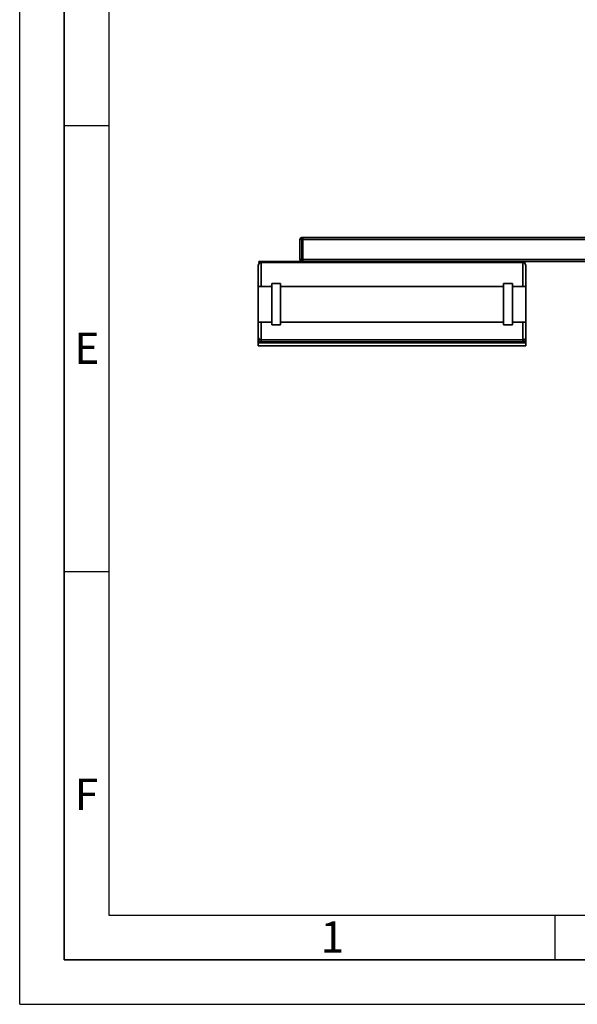
# Paper-space layout 'Blatt1' of a CAD drawing. Units: millimetres. Extents: x 0 to 6300, y 0 to 4455.
# Drawn here: x 0 to 938, y 0 to 1656 of the extents above; entities that cross this region are included whole.
import ezdxf

# ---------------------------------------------------------------- set-up
doc = ezdxf.new("R2010")
doc.units = ezdxf.units.MM
doc.layers.add('61', color=7, linetype='Continuous')
doc.layers.add('62', color=7, linetype='Continuous')
doc.styles.add('SLDTEXTSTYLE0', font='TXT', dxfattribs={"width": 0.75})

psp = doc.layouts.new('Blatt1')

# ---------------------------------------------------------------- linework, layer by layer
at = {"color": 7, "linetype": 'Continuous', "lineweight": 35, "ltscale": 15}
for p, q in [((471.43, 1252.18), (471.43, 1286.18)), ((474.43, 1286.18), (471.43, 1286.18)), ((474.43, 1289.18), (474.43, 1286.18)), ((474.43, 1289.18), (476.43, 1289.18)), ((474.43, 1286.18), (474.43, 1252.18)), ((476.43, 1286.18), (474.43, 1286.18)), ((476.43, 1289.18), (1010.43, 1289.18)), ((476.43, 1289.18), (476.43, 1286.18)), ((476.43, 1252.18), (476.43, 1286.18)), ((476.43, 1286.18), (1007.43, 1286.18)), ((401.43, 1207.18), (401.43, 1242.18)), ((402.43, 1247.18), (402.43, 1249.18)), ((850.43, 1249.18), (402.43, 1249.18)), ((850.43, 1247.18), (402.43, 1247.18)), ((406.43, 1247.18), (406.43, 1207.18)), ((474.43, 1252.18), (471.43, 1252.18)), ((474.43, 1252.18), (476.43, 1252.18)), ((474.43, 1252.18), (474.43, 1249.18)), ((476.43, 1252.18), (476.43, 1249.18)), ((476.43, 1252.18), (1007.43, 1252.18)), ((846.43, 1207.18), (846.43, 1247.18)), ((850.43, 1249.18), (1010.43, 1249.18)), ((850.43, 1247.18), (850.43, 1249.18)), ((851.43, 1242.18), (851.43, 1207.18)), ((438.93, 1212.18), (423.93, 1212.18)), ((423.93, 1142.18), (423.93, 1212.18)), ((438.93, 1142.18), (438.93, 1212.18)), ((828.93, 1212.18), (813.93, 1212.18)), ((813.93, 1142.18), (813.93, 1212.18)), ((828.93, 1142.18), (828.93, 1212.18)), ((423.93, 1207.18), (401.43, 1207.18)), ((401.43, 1207.18), (401.43, 1147.18)), ((813.93, 1207.18), (438.93, 1207.18)), ((851.43, 1207.18), (828.93, 1207.18)), ((851.43, 1207.18), (851.43, 1147.18)), ((401.43, 1147.18), (423.93, 1147.18)), ((401.43, 1121.85), (401.43, 1147.18)), ((406.43, 1147.18), (423.93, 1147.18)), ((406.43, 1147.18), (406.43, 1117.18)), ((438.93, 1147.18), (813.93, 1147.18)), ((438.93, 1147.18), (813.93, 1147.18)), ((828.93, 1147.18), (851.43, 1147.18)), ((828.93, 1147.18), (846.43, 1147.18)), ((846.43, 1117.18), (846.43, 1147.18)), ((851.43, 1147.18), (851.43, 1121.85)), ((423.93, 1142.18), (438.93, 1142.18)), ((813.93, 1142.18), (828.93, 1142.18)), ((401.43, 1119.13), (401.43, 1121.85)), ((401.43, 1112.18), (401.43, 1119.13)), ((401.43, 1112.18), (851.43, 1112.18)), ((401.43, 1107.18), (401.43, 1112.18)), ((406.43, 1117.18), (846.43, 1117.18)), ((406.43, 1117.18), (406.43, 1113.84)), ((406.43, 1113.84), (846.43, 1113.84)), ((846.43, 1113.84), (846.43, 1117.18)), ((851.43, 1121.85), (851.43, 1119.13)), ((851.43, 1112.18), (851.43, 1119.13)), ((851.43, 1107.18), (851.43, 1112.18)), ((401.43, 1107.18), (851.43, 1107.18))]:
    psp.add_line(p, q, dxfattribs=at)
at = {"color": 7, "linetype": 'Continuous', "lineweight": 35, "ltscale": 225}
for centre, radius, start, end in [((474.43, 1286.18), 3, 90, 180), ((406.43, 1242.18), 5, 90, 180), ((474.43, 1252.18), 3, 180, 270), ((846.43, 1242.18), 5, 0, 90)]:
    psp.add_arc(centre, radius, start, end, dxfattribs=at)
at = {"color": 7, "linetype": 'Continuous', "lineweight": 35, "ltscale": 15}
for points, knots in [([(401.43, 1121.85), (401.43, 1121.85), (401.44, 1121.34), (401.62, 1120.25), (402.47, 1118.83), (403.74, 1117.84), (405.07, 1117.28), (405.98, 1117.21), (406.43, 1117.18)], [0, 0, 0, 0, 0.0015186, 0.2403127, 0.5095456, 0.7094228, 0.8544022, 1, 1, 1, 1]), ([(401.43, 1119.13), (401.43, 1119.12), (401.44, 1118.51), (401.64, 1117.25), (402.54, 1115.63), (403.82, 1114.54), (405.12, 1113.95), (406, 1113.88), (406.43, 1113.84)], [0, 0, 0, 0, 0.0014612, 0.2615558, 0.5369718, 0.7302523, 0.8647824, 1, 1, 1, 1]), ([(846.43, 1117.18), (846.89, 1117.21), (847.8, 1117.28), (849.13, 1117.84), (850.4, 1118.83), (851.24, 1120.25), (851.43, 1121.34), (851.43, 1121.85), (851.43, 1121.85)], [0, 0, 0, 0, 0.1455978, 0.2905772, 0.4904544, 0.7596873, 0.9984814, 1, 1, 1, 1]), ([(846.43, 1113.84), (846.87, 1113.88), (847.75, 1113.95), (849.05, 1114.54), (850.33, 1115.63), (851.23, 1117.25), (851.43, 1118.51), (851.43, 1119.12), (851.43, 1119.13)], [0, 0, 0, 0, 0.1352176, 0.2697477, 0.4630282, 0.7384442, 0.9985388, 1, 1, 1, 1])]:
    psp.add_open_spline(points, degree=3, knots=knots, dxfattribs=at)
at = {"layer": '61', "ltscale": 15}
for q in [(0, 4455), (6300, 0)]:
    psp.add_line((0, 0), q, dxfattribs=at)
at = {"layer": '61', "color": 7, "linetype": 'Continuous', "lineweight": 35, "ltscale": 15}
for p, q in [((75, 4380), (75, 75)), ((75, 75), (6225, 75))]:
    psp.add_line(p, q, dxfattribs=at)
at = {"layer": '61', "color": 7, "linetype": 'Continuous', "ltscale": 15}
for p, q in [((150, 4305), (150, 150)), ((150, 150), (3420, 150))]:
    psp.add_line(p, q, dxfattribs=at)
at = {"layer": '62', "color": 7, "linetype": 'Continuous', "ltscale": 15}
for p, q in [((75, 1477.5), (150, 1477.5)), ((75, 727.5), (150, 727.5)), ((900, 150), (900, 75))]:
    psp.add_line(p, q, dxfattribs=at)

# ---------------------------------------------------------------- texts
at = {"layer": '62', "ltscale": 15, "char_height": 52.5, "attachment_point": 2, "style": 'SLDTEXTSTYLE0'}
for s, insert in [('E', (113.13, 1129.34)), ('F', (112.5, 379.34)), ('1', (526.09, 139.34))]:
    psp.add_mtext(s, dxfattribs=dict(at, insert=insert))

doc.saveas('drawing.dxf')
